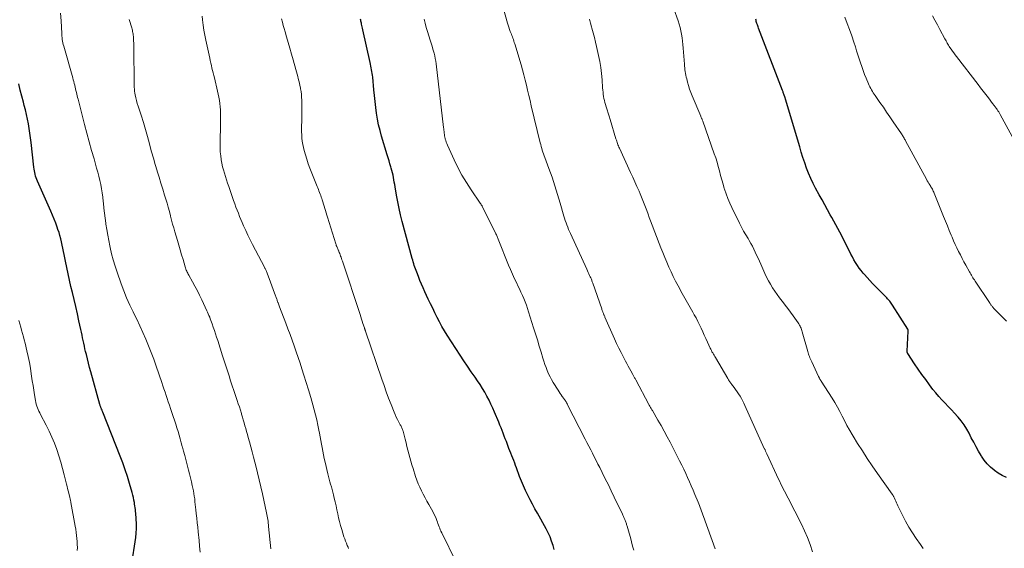
# Model space of a CAD drawing. Units: feet. Extents: x 1940000 to 1945001, y 509998 to 515004.
# Drawn here: x 1941660 to 1941877, y 510507 to 510624 of the extents above; entities that cross this region are included whole.
import ezdxf

# ---------------------------------------------------------------- set-up
doc = ezdxf.new("R2010")
doc.units = ezdxf.units.FT
doc.header["$LTSCALE"] = 100
doc.header["$MEASUREMENT"] = 0
doc.layers.add('CONTOUR INDEX', color=32, linetype='Continuous', lineweight=25)
doc.layers.add('CONTOUR INTERMEDIATE', color=40, linetype='Continuous', lineweight=15)

msp = doc.modelspace()

# ---------------------------------------------------------------- linework, layer by layer
at = {"layer": 'CONTOUR INDEX', "flags": 128}
for points, elevation in [([(1941777.99, 510507.13), (1941777.74, 510508.08), (1941777.42, 510509.02), (1941777.07, 510509.94), (1941776.66, 510510.83), (1941776.2, 510511.71), (1941774.29, 510515.15), (1941773.75, 510516.14), (1941773.22, 510517.13), (1941772.7, 510518.12), (1941772.19, 510519.12), (1941771.7, 510520.14), (1941771.23, 510521.16), (1941770.8, 510522.19), (1941770.39, 510523.24), (1941769.71, 510525.09), (1941769.5, 510525.63), (1941769.3, 510526.17), (1941769.09, 510526.71), (1941768.88, 510527.25), (1941768.67, 510527.79), (1941768.46, 510528.33), (1941768.25, 510528.87), (1941768.04, 510529.41), (1941767.7, 510530.29), (1941767.46, 510530.89), (1941767.22, 510531.5), (1941766.99, 510532.11), (1941766.76, 510532.72), (1941766.53, 510533.32), (1941766.29, 510533.93), (1941766.05, 510534.53), (1941765.8, 510535.14), (1941764.88, 510537.34), (1941764.49, 510538.24), (1941764.08, 510539.13), (1941763.65, 510540.01), (1941763.2, 510540.89), (1941762.72, 510541.75), (1941762.22, 510542.59), (1941761.7, 510543.42), (1941761.15, 510544.23), (1941760.58, 510545.03), (1941759.75, 510546.24), (1941758.92, 510547.46), (1941758.1, 510548.68), (1941757.29, 510549.91), (1941754.45, 510554.3), (1941753.86, 510555.25), (1941753.29, 510556.22), (1941752.75, 510557.2), (1941752.23, 510558.2), (1941751.74, 510559.21), (1941751.25, 510560.22), (1941750.76, 510561.23), (1941750.28, 510562.25), (1941749.54, 510563.85), (1941749.16, 510564.68), (1941748.8, 510565.51), (1941748.45, 510566.35), (1941748.11, 510567.19), (1941747.74, 510568.14), (1941747.6, 510568.51), (1941747.46, 510568.89), (1941747.33, 510569.26), (1941747.21, 510569.64), (1941747.09, 510570.02), (1941746.98, 510570.41), (1941746.87, 510570.79), (1941746.76, 510571.17), (1941744.55, 510579.33), (1941744.18, 510580.75), (1941743.85, 510582.18), (1941743.56, 510583.61), (1941743.29, 510585.06), (1941742.99, 510586.91), (1941742.9, 510587.43), (1941742.81, 510587.95), (1941742.73, 510588.47), (1941742.64, 510588.99), (1941742.54, 510589.51), (1941742.43, 510590.02), (1941742.29, 510590.53), (1941742.15, 510591.03), (1941742.05, 510591.34), (1941741.85, 510591.99), (1941741.65, 510592.64), (1941741.45, 510593.3), (1941741.25, 510593.96), (1941740.01, 510598.05), (1941739.67, 510599.3), (1941739.36, 510600.56), (1941739.11, 510601.84), (1941738.9, 510603.12), (1941738.73, 510604.41), (1941738.57, 510605.7), (1941738.43, 510606.99), (1941738.3, 510608.29), (1941738.05, 510611.07), (1941738, 510611.47), (1941737.95, 510611.88), (1941737.89, 510612.28), (1941737.82, 510612.68), (1941737.74, 510613.08), (1941737.66, 510613.48), (1941737.58, 510613.88), (1941737.49, 510614.27), (1941735.88, 510621.49), (1941735.81, 510621.8), (1941735.74, 510622.11), (1941735.68, 510622.42), (1941735.61, 510622.73), (1941735.57, 510622.92), (1941735.52, 510623.14), (1941735.47, 510623.35), (1941735.42, 510623.57), (1941735.36, 510623.78)], 920), ([(1941877.53, 510522.98), (1941876.61, 510523.44), (1941875.73, 510523.97), (1941874.88, 510524.55), (1941874.83, 510524.59), (1941874.01, 510525.28), (1941873.27, 510526.01), (1941872.61, 510526.84), (1941872.02, 510527.72), (1941871.96, 510527.81), (1941871.4, 510528.79), (1941870.85, 510529.77), (1941870.32, 510530.76), (1941869.79, 510531.76), (1941869.3, 510532.72), (1941868.78, 510533.66), (1941868.21, 510534.57), (1941867.57, 510535.43), (1941866.88, 510536.26), (1941866.79, 510536.36), (1941866.11, 510537.12), (1941865.42, 510537.86), (1941864.72, 510538.6), (1941864.01, 510539.32), (1941863.31, 510540.06), (1941862.63, 510540.81), (1941861.98, 510541.59), (1941861.35, 510542.38), (1941860.6, 510543.37), (1941859.75, 510544.52), (1941858.92, 510545.67), (1941858.1, 510546.84), (1941857.3, 510548.02), (1941855.8, 510550.27), (1941855.76, 510550.34), (1941855.73, 510550.4), (1941855.7, 510550.47), (1941855.68, 510550.53), (1941855.66, 510550.6), (1941855.65, 510550.67), (1941855.65, 510550.74), (1941855.65, 510550.82), (1941855.89, 510555.22), (1941855.89, 510555.27), (1941855.89, 510555.33), (1941855.88, 510555.38), (1941855.87, 510555.43), (1941855.86, 510555.48), (1941855.84, 510555.54), (1941855.81, 510555.58), (1941855.79, 510555.63), (1941852.45, 510560.92), (1941852.31, 510561.13), (1941852.17, 510561.34), (1941852.02, 510561.55), (1941851.86, 510561.75), (1941851.7, 510561.94), (1941851.53, 510562.13), (1941851.36, 510562.32), (1941851.18, 510562.5), (1941848.69, 510565.04), (1941848.07, 510565.68), (1941847.45, 510566.33), (1941846.84, 510567), (1941846.25, 510567.67), (1941846.02, 510567.93), (1941845.56, 510568.49), (1941845.12, 510569.06), (1941844.72, 510569.65), (1941844.33, 510570.26), (1941843.97, 510570.89), (1941843.62, 510571.52), (1941843.29, 510572.15), (1941842.96, 510572.8), (1941842.5, 510573.72), (1941842.09, 510574.54), (1941841.68, 510575.35), (1941841.26, 510576.17), (1941840.83, 510576.98), (1941840.4, 510577.78), (1941839.97, 510578.59), (1941839.53, 510579.39), (1941839.08, 510580.19), (1941838.76, 510580.78), (1941838.15, 510581.87), (1941837.54, 510582.96), (1941836.94, 510584.05), (1941836.33, 510585.15), (1941835.52, 510586.61), (1941834.96, 510587.69), (1941834.44, 510588.79), (1941833.96, 510589.91), (1941833.53, 510591.05), (1941833.13, 510592.2), (1941832.74, 510593.36), (1941832.38, 510594.52), (1941832.02, 510595.69), (1941828.93, 510606.2), (1941828.9, 510606.31), (1941828.86, 510606.43), (1941828.82, 510606.54), (1941828.78, 510606.65), (1941828.75, 510606.74), (1941828.72, 510606.81), (1941828.7, 510606.87), (1941828.67, 510606.94), (1941828.64, 510607.01), (1941828.61, 510607.08), (1941828.59, 510607.15), (1941828.56, 510607.22), (1941828.54, 510607.29), (1941828.47, 510607.48), (1941828.41, 510607.64), (1941828.35, 510607.8), (1941828.29, 510607.97), (1941828.22, 510608.13), (1941822.97, 510621.86), (1941822.88, 510622.1), (1941822.79, 510622.34), (1941822.7, 510622.59), (1941822.62, 510622.83), (1941822.55, 510623.08), (1941822.47, 510623.32), (1941822.41, 510623.57), (1941822.34, 510623.82)], 940), ([(1941685.14, 510504.61), (1941685.79, 510508.83), (1941685.91, 510509.81), (1941686, 510510.79), (1941686.03, 510511.78), (1941686.03, 510512.77), (1941686, 510513.95), (1941685.98, 510514.35), (1941685.95, 510514.75), (1941685.92, 510515.15), (1941685.87, 510515.54), (1941685.82, 510515.94), (1941685.76, 510516.34), (1941685.71, 510516.74), (1941685.65, 510517.13), (1941685.59, 510517.47), (1941685.49, 510518.04), (1941685.38, 510518.6), (1941685.25, 510519.15), (1941685.1, 510519.71), (1941684.55, 510521.67), (1941684.09, 510523.19), (1941683.6, 510524.7), (1941683.07, 510526.2), (1941682.5, 510527.68), (1941678.66, 510537.36), (1941678.6, 510537.51), (1941678.54, 510537.66), (1941678.48, 510537.8), (1941678.42, 510537.95), (1941678.4, 510537.99), (1941678.35, 510538.11), (1941678.3, 510538.24), (1941678.25, 510538.37), (1941678.2, 510538.5), (1941678.15, 510538.64), (1941678.1, 510538.77), (1941678.06, 510538.9), (1941678.02, 510539.04), (1941676.01, 510546.25), (1941675.75, 510547.19), (1941675.5, 510548.13), (1941675.27, 510549.07), (1941675.04, 510550.02), (1941674.87, 510550.71), (1941674.73, 510551.31), (1941674.6, 510551.92), (1941674.47, 510552.52), (1941674.34, 510553.12), (1941674.21, 510553.73), (1941674.09, 510554.33), (1941673.96, 510554.94), (1941673.83, 510555.54), (1941673.41, 510557.47), (1941673.06, 510559.03), (1941672.7, 510560.6), (1941672.34, 510562.16), (1941671.96, 510563.72), (1941671.65, 510564.99), (1941671.32, 510566.39), (1941671, 510567.79), (1941670.7, 510569.2), (1941670.42, 510570.61), (1941670.13, 510572.04), (1941669.99, 510572.74), (1941669.85, 510573.44), (1941669.71, 510574.13), (1941669.56, 510574.83), (1941669.4, 510575.52), (1941669.22, 510576.21), (1941669.02, 510576.89), (1941668.79, 510577.57), (1941668.63, 510578.03), (1941668.29, 510578.92), (1941667.95, 510579.81), (1941667.59, 510580.7), (1941667.21, 510581.58), (1941664.28, 510588.2), (1941664.13, 510588.57), (1941663.99, 510588.93), (1941663.87, 510589.31), (1941663.76, 510589.69), (1941663.67, 510590.07), (1941663.59, 510590.46), (1941663.53, 510590.84), (1941663.48, 510591.24), (1941662.87, 510596.7), (1941662.75, 510597.73), (1941662.61, 510598.76), (1941662.45, 510599.78), (1941662.27, 510600.8), (1941662.07, 510601.82), (1941661.86, 510602.83), (1941661.62, 510603.83), (1941661.36, 510604.84), (1941661.18, 510605.53), (1941660.83, 510606.87), (1941660.48, 510608.22), (1941660.15, 510609.57)], 900)]:
    msp.add_lwpolyline(points, dxfattribs=dict(at, elevation=elevation))
at = {"layer": 'CONTOUR INTERMEDIATE', "flags": 128}
for points, elevation in [([(1941813.41, 510507.32), (1941810.88, 510514.41), (1941810.74, 510514.81), (1941810.59, 510515.21), (1941810.44, 510515.61), (1941810.3, 510516.01), (1941810.14, 510516.41), (1941809.99, 510516.81), (1941809.83, 510517.2), (1941809.67, 510517.59), (1941808.96, 510519.28), (1941808.56, 510520.21), (1941808.16, 510521.14), (1941807.76, 510522.07), (1941807.35, 510522.99), (1941806.93, 510523.91), (1941806.5, 510524.83), (1941806.05, 510525.74), (1941805.6, 510526.64), (1941803.52, 510530.74), (1941802.87, 510531.97), (1941802.21, 510533.2), (1941801.53, 510534.42), (1941800.83, 510535.63), (1941799.61, 510537.7), (1941799.51, 510537.87), (1941799.41, 510538.04), (1941799.31, 510538.21), (1941799.21, 510538.38), (1941799.11, 510538.55), (1941799.02, 510538.72), (1941798.92, 510538.89), (1941798.83, 510539.06), (1941795.94, 510544.46), (1941795.86, 510544.61), (1941795.78, 510544.77), (1941795.7, 510544.92), (1941795.61, 510545.07), (1941795.53, 510545.23), (1941795.44, 510545.38), (1941795.36, 510545.53), (1941795.28, 510545.68), (1941794.85, 510546.45), (1941794.55, 510546.98), (1941794.26, 510547.52), (1941793.97, 510548.05), (1941793.68, 510548.59), (1941793.21, 510549.48), (1941792.7, 510550.47), (1941792.21, 510551.47), (1941791.74, 510552.47), (1941791.28, 510553.48), (1941789.17, 510558.23), (1941789.11, 510558.38), (1941789.05, 510558.52), (1941788.99, 510558.67), (1941788.93, 510558.81), (1941788.87, 510558.96), (1941788.82, 510559.1), (1941788.76, 510559.25), (1941788.7, 510559.39), (1941788.69, 510559.43), (1941788.63, 510559.59), (1941788.57, 510559.75), (1941788.51, 510559.92), (1941788.45, 510560.08), (1941786.51, 510565.71), (1941786.44, 510565.89), (1941786.38, 510566.07), (1941786.31, 510566.24), (1941786.24, 510566.42), (1941786.17, 510566.59), (1941786.1, 510566.77), (1941786.02, 510566.94), (1941785.94, 510567.11), (1941785.79, 510567.44), (1941785.63, 510567.78), (1941785.47, 510568.11), (1941785.32, 510568.45), (1941785.16, 510568.79), (1941781.58, 510576.63), (1941781.37, 510577.1), (1941781.16, 510577.58), (1941780.97, 510578.05), (1941780.78, 510578.54), (1941780.6, 510579.02), (1941780.43, 510579.51), (1941780.27, 510580), (1941780.12, 510580.5), (1941779.3, 510583.32), (1941779.01, 510584.28), (1941778.73, 510585.24), (1941778.43, 510586.2), (1941778.14, 510587.15), (1941777.83, 510588.11), (1941777.51, 510589.06), (1941777.18, 510590), (1941776.84, 510590.94), (1941775.94, 510593.37), (1941775.8, 510593.78), (1941775.66, 510594.18), (1941775.52, 510594.58), (1941775.38, 510594.99), (1941775.26, 510595.39), (1941775.14, 510595.8), (1941775.02, 510596.22), (1941774.92, 510596.63), (1941772.94, 510604.77), (1941772.67, 510605.9), (1941772.4, 510607.03), (1941772.13, 510608.16), (1941771.88, 510609.29), (1941771.61, 510610.42), (1941771.32, 510611.54), (1941771.02, 510612.66), (1941770.7, 510613.77), (1941769.32, 510618.38), (1941769.22, 510618.69), (1941769.12, 510619), (1941769.02, 510619.3), (1941768.9, 510619.6), (1941768.79, 510619.9), (1941768.67, 510620.21), (1941768.56, 510620.51), (1941768.44, 510620.81), (1941768.32, 510621.11), (1941768.15, 510621.56), (1941767.99, 510622.02), (1941767.85, 510622.48), (1941767.71, 510622.94), (1941765.36, 510631.39)], 928), ([(1941859.21, 510507.36), (1941858.59, 510508.26), (1941857.67, 510509.59), (1941856.85, 510510.84), (1941856.06, 510512.11), (1941855.34, 510513.41), (1941854.65, 510514.74), (1941853.65, 510516.8), (1941853.49, 510517.12), (1941853.34, 510517.44), (1941853.2, 510517.76), (1941853.05, 510518.08), (1941852.87, 510518.49), (1941852.82, 510518.61), (1941852.76, 510518.72), (1941852.7, 510518.83), (1941852.63, 510518.94), (1941852.56, 510519.04), (1941852.49, 510519.14), (1941852.42, 510519.25), (1941852.35, 510519.35), (1941849.12, 510523.91), (1941848, 510525.53), (1941846.89, 510527.17), (1941845.82, 510528.84), (1941844.78, 510530.51), (1941842.83, 510533.72), (1941842.77, 510533.81), (1941842.72, 510533.89), (1941842.67, 510533.98), (1941842.61, 510534.07), (1941842.56, 510534.16), (1941842.54, 510534.2), (1941842.51, 510534.25), (1941842.49, 510534.29), (1941842.46, 510534.34), (1941842.44, 510534.38), (1941842.42, 510534.43), (1941842.39, 510534.47), (1941842.37, 510534.52), (1941841.4, 510536.47), (1941840.88, 510537.49), (1941840.33, 510538.49), (1941839.75, 510539.47), (1941839.15, 510540.44), (1941836.74, 510544.21), (1941836.67, 510544.32), (1941836.6, 510544.43), (1941836.53, 510544.55), (1941836.46, 510544.66), (1941836.39, 510544.79), (1941836.36, 510544.84), (1941836.33, 510544.89), (1941836.3, 510544.94), (1941836.28, 510544.99), (1941836.25, 510545.05), (1941836.23, 510545.1), (1941836.2, 510545.15), (1941836.18, 510545.2), (1941834.66, 510548.47), (1941834.53, 510548.74), (1941834.41, 510549.02), (1941834.29, 510549.3), (1941834.18, 510549.59), (1941834.07, 510549.87), (1941833.97, 510550.16), (1941833.88, 510550.45), (1941833.79, 510550.74), (1941832.59, 510555.05), (1941832.51, 510555.31), (1941832.43, 510555.56), (1941832.33, 510555.81), (1941832.23, 510556.05), (1941832.12, 510556.29), (1941831.99, 510556.53), (1941831.85, 510556.76), (1941831.71, 510556.98), (1941830.57, 510558.59), (1941830, 510559.37), (1941829.42, 510560.15), (1941828.83, 510560.93), (1941828.23, 510561.69), (1941828.14, 510561.81), (1941827.59, 510562.52), (1941827.06, 510563.24), (1941826.55, 510563.98), (1941826.05, 510564.72), (1941825.58, 510565.49), (1941825.14, 510566.27), (1941824.73, 510567.07), (1941824.35, 510567.88), (1941823.45, 510569.94), (1941823.15, 510570.6), (1941822.86, 510571.26), (1941822.55, 510571.91), (1941822.25, 510572.57), (1941821.93, 510573.21), (1941821.6, 510573.85), (1941821.25, 510574.49), (1941820.9, 510575.11), (1941820.65, 510575.53), (1941820.16, 510576.37), (1941819.69, 510577.21), (1941819.24, 510578.07), (1941818.8, 510578.92), (1941817.08, 510582.36), (1941816.62, 510583.34), (1941816.19, 510584.34), (1941815.82, 510585.36), (1941815.48, 510586.39), (1941815.43, 510586.56), (1941815.15, 510587.52), (1941814.88, 510588.48), (1941814.61, 510589.44), (1941814.36, 510590.41), (1941814.1, 510591.37), (1941813.83, 510592.33), (1941813.53, 510593.27), (1941813.21, 510594.22), (1941810.68, 510601.4), (1941810.64, 510601.53), (1941810.58, 510601.66), (1941810.53, 510601.8), (1941810.47, 510601.93), (1941810.42, 510602.06), (1941810.36, 510602.19), (1941810.3, 510602.32), (1941810.25, 510602.45), (1941808.36, 510606.96), (1941808.07, 510607.69), (1941807.8, 510608.43), (1941807.57, 510609.18), (1941807.35, 510609.93), (1941807.15, 510610.66), (1941807.06, 510611.06), (1941806.97, 510611.46), (1941806.89, 510611.86), (1941806.83, 510612.26), (1941806.77, 510612.67), (1941806.73, 510613.08), (1941806.69, 510613.49), (1941806.65, 510613.9), (1941806.39, 510617.45), (1941806.32, 510618.21), (1941806.24, 510618.97), (1941806.13, 510619.73), (1941806.02, 510620.48), (1941805.87, 510621.23), (1941805.7, 510621.97), (1941805.48, 510622.7), (1941805.25, 510623.43), (1941804.3, 510626.05)], 936), ([(1941700.08, 510506.58), (1941699.96, 510507.88), (1941699.83, 510509.17), (1941699.64, 510511.03), (1941699.53, 510512.04), (1941699.43, 510513.04), (1941699.33, 510514.05), (1941699.22, 510515.06), (1941699.14, 510515.87), (1941699.08, 510516.47), (1941699.01, 510517.07), (1941698.94, 510517.68), (1941698.87, 510518.28), (1941698.78, 510518.88), (1941698.69, 510519.48), (1941698.58, 510520.07), (1941698.46, 510520.67), (1941698.35, 510521.21), (1941698.16, 510522.07), (1941697.97, 510522.93), (1941697.76, 510523.79), (1941697.54, 510524.64), (1941697.16, 510526.05), (1941696.92, 510526.95), (1941696.68, 510527.86), (1941696.43, 510528.77), (1941696.19, 510529.67), (1941696.14, 510529.83), (1941695.92, 510530.66), (1941695.68, 510531.48), (1941695.44, 510532.3), (1941695.2, 510533.12), (1941694.95, 510533.94), (1941694.69, 510534.76), (1941694.43, 510535.58), (1941694.16, 510536.39), (1941693.55, 510538.2), (1941693.31, 510538.92), (1941693.07, 510539.63), (1941692.83, 510540.34), (1941692.59, 510541.05), (1941692.35, 510541.76), (1941692.1, 510542.47), (1941691.86, 510543.18), (1941691.62, 510543.89), (1941690.39, 510547.51), (1941689.86, 510549.01), (1941689.3, 510550.5), (1941688.71, 510551.98), (1941688.1, 510553.45), (1941687.45, 510554.91), (1941686.79, 510556.36), (1941686.11, 510557.79), (1941685.41, 510559.22), (1941685.32, 510559.4), (1941684.59, 510560.93), (1941683.9, 510562.48), (1941683.27, 510564.05), (1941682.68, 510565.63), (1941681.8, 510568.17), (1941681.36, 510569.5), (1941680.95, 510570.84), (1941680.6, 510572.2), (1941680.28, 510573.56), (1941680.2, 510573.92), (1941679.96, 510575.11), (1941679.73, 510576.31), (1941679.53, 510577.52), (1941679.35, 510578.73), (1941679.32, 510578.94), (1941679.18, 510580.04), (1941679.04, 510581.15), (1941678.91, 510582.26), (1941678.79, 510583.37), (1941678.76, 510583.73), (1941678.65, 510584.66), (1941678.52, 510585.58), (1941678.37, 510586.5), (1941678.19, 510587.42), (1941677.99, 510588.34), (1941677.78, 510589.25), (1941677.54, 510590.15), (1941677.29, 510591.06), (1941676.73, 510593.05), (1941676.19, 510594.94), (1941675.66, 510596.84), (1941675.15, 510598.75), (1941674.65, 510600.65), (1941673.21, 510606.19), (1941673.11, 510606.56), (1941673.02, 510606.94), (1941672.93, 510607.32), (1941672.84, 510607.7), (1941672.75, 510608.08), (1941672.66, 510608.46), (1941672.57, 510608.84), (1941672.48, 510609.22), (1941672.46, 510609.27), (1941672.36, 510609.67), (1941672.26, 510610.07), (1941672.15, 510610.47), (1941672.04, 510610.87), (1941670.04, 510617.88), (1941669.95, 510618.24), (1941669.86, 510618.6), (1941669.79, 510618.97), (1941669.73, 510619.33), (1941669.71, 510619.47), (1941669.68, 510619.77), (1941669.64, 510620.07), (1941669.62, 510620.37), (1941669.6, 510620.67), (1941669.49, 510623.42), (1941669.37, 510625.09)], 904), ([(1941715.65, 510507.34), (1941715.15, 510512.25), (1941715.11, 510512.62), (1941715.06, 510512.99), (1941715.01, 510513.36), (1941714.95, 510513.73), (1941714.89, 510514.1), (1941714.82, 510514.46), (1941714.74, 510514.83), (1941714.67, 510515.2), (1941713.77, 510519.44), (1941713.43, 510520.98), (1941713.08, 510522.51), (1941712.71, 510524.04), (1941712.33, 510525.57), (1941712.12, 510526.36), (1941711.82, 510527.48), (1941711.52, 510528.61), (1941711.22, 510529.73), (1941710.91, 510530.86), (1941710.64, 510531.82), (1941710.46, 510532.46), (1941710.28, 510533.1), (1941710.11, 510533.74), (1941709.93, 510534.38), (1941709.76, 510535.02), (1941709.57, 510535.66), (1941709.39, 510536.29), (1941709.2, 510536.93), (1941709.15, 510537.08), (1941708.93, 510537.8), (1941708.7, 510538.51), (1941708.47, 510539.22), (1941708.24, 510539.92), (1941707.87, 510541.01), (1941707.51, 510542.1), (1941707.14, 510543.19), (1941706.79, 510544.28), (1941706.43, 510545.37), (1941706.07, 510546.45), (1941705.72, 510547.54), (1941705.37, 510548.63), (1941705.02, 510549.73), (1941703.93, 510553.14), (1941703.69, 510553.88), (1941703.45, 510554.61), (1941703.2, 510555.34), (1941702.95, 510556.07), (1941702.7, 510556.79), (1941702.57, 510557.16), (1941702.44, 510557.53), (1941702.31, 510557.89), (1941702.17, 510558.25), (1941702.02, 510558.62), (1941701.87, 510558.97), (1941701.71, 510559.33), (1941701.55, 510559.69), (1941700.43, 510562.09), (1941699.95, 510563.08), (1941699.46, 510564.07), (1941698.94, 510565.05), (1941698.41, 510566.02), (1941697.56, 510567.51), (1941697.44, 510567.73), (1941697.33, 510567.95), (1941697.23, 510568.17), (1941697.13, 510568.39), (1941697.03, 510568.62), (1941696.95, 510568.85), (1941696.87, 510569.08), (1941696.79, 510569.31), (1941696.31, 510570.94), (1941696, 510571.99), (1941695.69, 510573.04), (1941695.38, 510574.09), (1941695.07, 510575.14), (1941694.5, 510577.05), (1941694.26, 510577.89), (1941694.02, 510578.74), (1941693.8, 510579.59), (1941693.58, 510580.44), (1941693.54, 510580.58), (1941693.3, 510581.5), (1941693.05, 510582.42), (1941692.79, 510583.34), (1941692.51, 510584.25), (1941692.26, 510585.07), (1941691.85, 510586.38), (1941691.44, 510587.7), (1941691.03, 510589.02), (1941690.63, 510590.34), (1941690.59, 510590.47), (1941690.18, 510591.86), (1941689.78, 510593.25), (1941689.39, 510594.65), (1941689.02, 510596.05), (1941688.93, 510596.4), (1941688.51, 510597.98), (1941688.06, 510599.54), (1941687.58, 510601.1), (1941687.09, 510602.66), (1941686.43, 510604.65), (1941686.24, 510605.27), (1941686.07, 510605.89), (1941685.92, 510606.52), (1941685.79, 510607.15), (1941685.72, 510607.54), (1941685.65, 510607.98), (1941685.59, 510608.43), (1941685.56, 510608.88), (1941685.55, 510609.33), (1941685.48, 510617.74), (1941685.47, 510618.16), (1941685.46, 510618.58), (1941685.44, 510619), (1941685.42, 510619.43), (1941685.41, 510619.71), (1941685.39, 510619.99), (1941685.36, 510620.27), (1941685.32, 510620.55), (1941685.28, 510620.82), (1941685.22, 510621.09), (1941685.16, 510621.37), (1941685.09, 510621.63), (1941685.01, 510621.9), (1941684.47, 510623.72)], 908), ([(1941732.75, 510507.41), (1941732.62, 510507.71), (1941732.46, 510508.06), (1941732.25, 510508.53), (1941732.05, 510509), (1941731.88, 510509.49), (1941731.72, 510509.98), (1941731.23, 510511.59), (1941730.98, 510512.44), (1941730.75, 510513.29), (1941730.55, 510514.16), (1941730.37, 510515.02), (1941730.19, 510515.89), (1941730.01, 510516.76), (1941729.81, 510517.62), (1941729.6, 510518.48), (1941729.42, 510519.18), (1941729.27, 510519.77), (1941729.12, 510520.35), (1941728.95, 510520.93), (1941728.78, 510521.51), (1941728.62, 510522.08), (1941728.46, 510522.66), (1941728.31, 510523.25), (1941728.17, 510523.83), (1941727.57, 510526.4), (1941727.4, 510527.19), (1941727.23, 510527.98), (1941727.08, 510528.77), (1941726.93, 510529.57), (1941726.79, 510530.36), (1941726.65, 510531.16), (1941726.51, 510531.95), (1941726.36, 510532.75), (1941726.23, 510533.42), (1941726.01, 510534.54), (1941725.76, 510535.67), (1941725.49, 510536.78), (1941725.2, 510537.89), (1941724.9, 510538.97), (1941724.43, 510540.62), (1941723.95, 510542.26), (1941723.44, 510543.89), (1941722.92, 510545.52), (1941722.47, 510546.88), (1941722.05, 510548.14), (1941721.63, 510549.41), (1941721.19, 510550.67), (1941720.75, 510551.93), (1941720.3, 510553.19), (1941719.85, 510554.44), (1941719.38, 510555.7), (1941718.92, 510556.95), (1941717.55, 510560.56), (1941717.47, 510560.78), (1941717.38, 510561), (1941717.3, 510561.22), (1941717.22, 510561.44), (1941717.19, 510561.52), (1941717.12, 510561.7), (1941717.06, 510561.88), (1941716.99, 510562.06), (1941716.93, 510562.24), (1941716.46, 510563.52), (1941716.16, 510564.34), (1941715.86, 510565.16), (1941715.55, 510565.98), (1941715.25, 510566.8), (1941714.67, 510568.32), (1941714.62, 510568.44), (1941714.57, 510568.56), (1941714.51, 510568.69), (1941714.46, 510568.81), (1941714.4, 510568.93), (1941714.34, 510569.05), (1941714.27, 510569.17), (1941714.21, 510569.29), (1941711.6, 510574.24), (1941711.08, 510575.25), (1941710.58, 510576.27), (1941710.1, 510577.29), (1941709.64, 510578.33), (1941709.33, 510579.05), (1941709.04, 510579.73), (1941708.76, 510580.42), (1941708.48, 510581.11), (1941708.22, 510581.8), (1941707.96, 510582.49), (1941707.7, 510583.19), (1941707.45, 510583.89), (1941707.21, 510584.59), (1941706.36, 510587.02), (1941706.11, 510587.74), (1941705.87, 510588.45), (1941705.64, 510589.18), (1941705.41, 510589.9), (1941705.2, 510590.63), (1941705.02, 510591.36), (1941704.86, 510592.1), (1941704.72, 510592.84), (1941704.7, 510592.97), (1941704.59, 510593.78), (1941704.51, 510594.6), (1941704.48, 510595.41), (1941704.47, 510596.23), (1941704.49, 510596.98), (1941704.51, 510598.12), (1941704.53, 510599.26), (1941704.55, 510600.41), (1941704.57, 510601.55), (1941704.58, 510602.43), (1941704.58, 510603.13), (1941704.55, 510603.83), (1941704.49, 510604.53), (1941704.41, 510605.23), (1941704.31, 510605.93), (1941704.19, 510606.62), (1941704.05, 510607.31), (1941703.9, 510608), (1941703.21, 510610.89), (1941703.08, 510611.43), (1941702.95, 510611.98), (1941702.81, 510612.52), (1941702.68, 510613.06), (1941702.55, 510613.6), (1941702.42, 510614.14), (1941702.3, 510614.69), (1941702.18, 510615.23), (1941701.32, 510619.21), (1941701.11, 510620.31), (1941700.91, 510621.41), (1941700.75, 510622.52), (1941700.61, 510623.63), (1941700.52, 510624.47)], 912), ([(1941756.39, 510504.4), (1941753.23, 510510.84), (1941753.07, 510511.17), (1941752.92, 510511.5), (1941752.79, 510511.84), (1941752.66, 510512.18), (1941752.54, 510512.53), (1941752.42, 510512.87), (1941752.29, 510513.21), (1941752.16, 510513.55), (1941752, 510513.96), (1941751.78, 510514.5), (1941751.54, 510515.03), (1941751.27, 510515.55), (1941750.99, 510516.06), (1941750.41, 510517.05), (1941749.98, 510517.79), (1941749.56, 510518.54), (1941749.16, 510519.3), (1941748.77, 510520.06), (1941748.4, 510520.84), (1941748.06, 510521.63), (1941747.76, 510522.43), (1941747.48, 510523.24), (1941746.93, 510525.01), (1941746.69, 510525.81), (1941746.45, 510526.61), (1941746.23, 510527.41), (1941746.01, 510528.22), (1941745.8, 510529.03), (1941745.59, 510529.83), (1941745.38, 510530.64), (1941745.17, 510531.45), (1941744.73, 510533.16), (1941744.68, 510533.35), (1941744.62, 510533.54), (1941744.55, 510533.72), (1941744.47, 510533.91), (1941744.39, 510534.09), (1941744.3, 510534.26), (1941744.21, 510534.44), (1941744.12, 510534.61), (1941743.75, 510535.28), (1941743.49, 510535.79), (1941743.23, 510536.3), (1941742.99, 510536.83), (1941742.77, 510537.36), (1941742.1, 510539.05), (1941741.56, 510540.44), (1941741.04, 510541.83), (1941740.54, 510543.23), (1941740.05, 510544.64), (1941736.48, 510555.17), (1941736.45, 510555.26), (1941736.41, 510555.36), (1941736.38, 510555.45), (1941736.35, 510555.55), (1941736.29, 510555.71), (1941736.29, 510555.72), (1941736.28, 510555.74), (1941736.27, 510555.76), (1941736.27, 510555.77), (1941736.24, 510555.84), (1941736.24, 510555.86), (1941736.23, 510555.88), (1941736.22, 510555.89), (1941736.22, 510555.91), (1941735.91, 510556.86), (1941735.75, 510557.36), (1941735.58, 510557.85), (1941735.42, 510558.34), (1941735.26, 510558.83), (1941731.37, 510570.6), (1941731.27, 510570.88), (1941731.18, 510571.15), (1941731.09, 510571.43), (1941730.99, 510571.71), (1941730.98, 510571.74), (1941730.89, 510572), (1941730.8, 510572.25), (1941730.69, 510572.51), (1941730.59, 510572.76), (1941730.53, 510572.88), (1941730.45, 510573.07), (1941730.36, 510573.26), (1941730.28, 510573.44), (1941730.2, 510573.63), (1941730.12, 510573.82), (1941730.04, 510574.02), (1941729.98, 510574.21), (1941729.91, 510574.41), (1941728.11, 510580.23), (1941727.96, 510580.72), (1941727.81, 510581.2), (1941727.67, 510581.69), (1941727.52, 510582.17), (1941727.51, 510582.19), (1941727.37, 510582.67), (1941727.22, 510583.14), (1941727.08, 510583.61), (1941726.93, 510584.08), (1941726.85, 510584.33), (1941726.73, 510584.67), (1941726.61, 510585.01), (1941726.49, 510585.35), (1941726.36, 510585.69), (1941726.23, 510586.02), (1941726.1, 510586.36), (1941725.97, 510586.7), (1941725.84, 510587.03), (1941724.22, 510591.05), (1941723.86, 510592.01), (1941723.53, 510592.98), (1941723.23, 510593.96), (1941722.96, 510594.95), (1941722.81, 510595.57), (1941722.66, 510596.25), (1941722.54, 510596.95), (1941722.46, 510597.65), (1941722.42, 510598.35), (1941722.4, 510599.06), (1941722.39, 510599.77), (1941722.4, 510600.47), (1941722.42, 510601.18), (1941722.44, 510601.63), (1941722.46, 510602.56), (1941722.48, 510603.49), (1941722.47, 510604.42), (1941722.46, 510605.35), (1941722.44, 510606.01), (1941722.41, 510606.64), (1941722.36, 510607.26), (1941722.28, 510607.89), (1941722.18, 510608.51), (1941722.14, 510608.73), (1941722.04, 510609.24), (1941721.94, 510609.74), (1941721.81, 510610.24), (1941721.68, 510610.73), (1941721.54, 510611.23), (1941721.4, 510611.72), (1941721.26, 510612.22), (1941721.13, 510612.71), (1941720.52, 510614.87), (1941720.16, 510616.13), (1941719.79, 510617.39), (1941719.43, 510618.66), (1941719.06, 510619.92), (1941718.75, 510621), (1941718.54, 510621.72), (1941718.35, 510622.44), (1941718.17, 510623.17), (1941717.99, 510623.9)], 916), ([(1941795.51, 510506.99), (1941795.26, 510507.93), (1941795.01, 510508.88), (1941794.75, 510509.82), (1941794.48, 510510.77), (1941794.05, 510512.27), (1941794, 510512.46), (1941793.94, 510512.65), (1941793.88, 510512.83), (1941793.81, 510513.02), (1941793.75, 510513.2), (1941793.68, 510513.39), (1941793.6, 510513.57), (1941793.53, 510513.75), (1941793.46, 510513.91), (1941793.34, 510514.17), (1941793.23, 510514.43), (1941793.11, 510514.69), (1941792.99, 510514.94), (1941791.21, 510518.69), (1941790.56, 510520.05), (1941789.91, 510521.39), (1941789.24, 510522.74), (1941788.57, 510524.08), (1941788.02, 510525.18), (1941787.62, 510525.96), (1941787.22, 510526.75), (1941786.82, 510527.53), (1941786.42, 510528.32), (1941786.02, 510529.1), (1941785.61, 510529.89), (1941785.21, 510530.67), (1941784.81, 510531.46), (1941780.87, 510539.15), (1941780.82, 510539.25), (1941780.77, 510539.35), (1941780.72, 510539.45), (1941780.66, 510539.55), (1941780.61, 510539.65), (1941780.55, 510539.75), (1941780.49, 510539.84), (1941780.43, 510539.94), (1941780.42, 510539.96), (1941780.35, 510540.06), (1941780.28, 510540.16), (1941780.2, 510540.26), (1941780.13, 510540.36), (1941779.78, 510540.82), (1941779.54, 510541.15), (1941779.3, 510541.49), (1941779.07, 510541.83), (1941778.85, 510542.18), (1941777.8, 510543.89), (1941777.43, 510544.52), (1941777.08, 510545.17), (1941776.76, 510545.83), (1941776.46, 510546.5), (1941776.19, 510547.19), (1941775.93, 510547.88), (1941775.7, 510548.58), (1941775.48, 510549.28), (1941775.1, 510550.56), (1941774.7, 510551.91), (1941774.29, 510553.25), (1941773.88, 510554.6), (1941773.47, 510555.94), (1941772.37, 510559.44), (1941772.13, 510560.18), (1941771.88, 510560.91), (1941771.6, 510561.63), (1941771.31, 510562.34), (1941771, 510563.05), (1941770.68, 510563.76), (1941770.35, 510564.46), (1941770.02, 510565.16), (1941769.74, 510565.74), (1941769.28, 510566.72), (1941768.82, 510567.72), (1941768.39, 510568.72), (1941767.97, 510569.73), (1941765.66, 510575.43), (1941765.58, 510575.62), (1941765.51, 510575.81), (1941765.43, 510576), (1941765.35, 510576.19), (1941765.26, 510576.38), (1941765.18, 510576.57), (1941765.09, 510576.76), (1941765, 510576.94), (1941762.16, 510582.62), (1941762.11, 510582.72), (1941762.05, 510582.81), (1941762, 510582.91), (1941761.94, 510583), (1941761.88, 510583.09), (1941761.82, 510583.18), (1941761.76, 510583.27), (1941761.7, 510583.36), (1941759.69, 510586.29), (1941758.66, 510587.87), (1941757.69, 510589.49), (1941756.81, 510591.15), (1941755.98, 510592.85), (1941754.49, 510596.1), (1941754.35, 510596.43), (1941754.23, 510596.76), (1941754.12, 510597.1), (1941754.03, 510597.44), (1941754, 510597.53), (1941753.93, 510597.83), (1941753.87, 510598.14), (1941753.82, 510598.45), (1941753.78, 510598.76), (1941753.75, 510599.07), (1941753.71, 510599.38), (1941753.67, 510599.69), (1941753.64, 510600), (1941752.01, 510613.96), (1941751.92, 510614.56), (1941751.82, 510615.16), (1941751.7, 510615.75), (1941751.55, 510616.34), (1941751.51, 510616.52), (1941751.32, 510617.19), (1941751.13, 510617.86), (1941750.93, 510618.53), (1941750.71, 510619.19), (1941750.4, 510620.16), (1941750.11, 510621.07), (1941749.84, 510621.98), (1941749.58, 510622.9), (1941749.35, 510623.82)], 924), ([(1941834.85, 510506.67), (1941834.33, 510508.24), (1941833.75, 510509.77), (1941833.1, 510511.28), (1941832.39, 510512.76), (1941829.48, 510518.44), (1941829.21, 510518.96), (1941828.95, 510519.48), (1941828.68, 510520), (1941828.41, 510520.52), (1941828.14, 510521.04), (1941827.88, 510521.57), (1941827.63, 510522.09), (1941827.38, 510522.62), (1941824.8, 510528.2), (1941824.73, 510528.35), (1941824.65, 510528.5), (1941824.58, 510528.66), (1941824.51, 510528.81), (1941824.39, 510529.09), (1941824.33, 510529.19), (1941824.26, 510529.33), (1941824.25, 510529.35), (1941824.24, 510529.37), (1941824.23, 510529.39), (1941824.22, 510529.41), (1941819.97, 510538.87), (1941819.73, 510539.38), (1941819.47, 510539.9), (1941819.19, 510540.4), (1941818.9, 510540.89), (1941818.59, 510541.37), (1941818.27, 510541.85), (1941817.93, 510542.32), (1941817.59, 510542.78), (1941817.03, 510543.51), (1941816.91, 510543.66), (1941816.8, 510543.82), (1941816.69, 510543.97), (1941816.59, 510544.13), (1941816.49, 510544.29), (1941816.39, 510544.45), (1941816.29, 510544.61), (1941816.19, 510544.77), (1941813.47, 510549.38), (1941813.32, 510549.64), (1941813.17, 510549.9), (1941813.02, 510550.15), (1941812.87, 510550.41), (1941812.72, 510550.67), (1941812.58, 510550.93), (1941812.45, 510551.2), (1941812.32, 510551.46), (1941811.72, 510552.78), (1941811.38, 510553.54), (1941811.03, 510554.31), (1941810.69, 510555.07), (1941810.34, 510555.83), (1941809.99, 510556.59), (1941809.62, 510557.34), (1941809.22, 510558.08), (1941808.81, 510558.8), (1941808.48, 510559.37), (1941807.9, 510560.38), (1941807.32, 510561.4), (1941806.75, 510562.42), (1941806.19, 510563.44), (1941805.26, 510565.16), (1941804.72, 510566.18), (1941804.2, 510567.2), (1941803.7, 510568.24), (1941803.22, 510569.29), (1941802.76, 510570.34), (1941802.32, 510571.4), (1941801.89, 510572.47), (1941801.47, 510573.54), (1941799.22, 510579.44), (1941798.93, 510580.19), (1941798.65, 510580.94), (1941798.38, 510581.69), (1941798.1, 510582.44), (1941797.82, 510583.19), (1941797.53, 510583.93), (1941797.23, 510584.68), (1941796.92, 510585.41), (1941796.66, 510586), (1941796.21, 510587.03), (1941795.76, 510588.06), (1941795.29, 510589.08), (1941794.82, 510590.1), (1941792.34, 510595.43), (1941792.23, 510595.68), (1941792.13, 510595.93), (1941792.03, 510596.18), (1941791.93, 510596.43), (1941791.84, 510596.68), (1941791.75, 510596.94), (1941791.67, 510597.19), (1941791.59, 510597.45), (1941790.29, 510601.74), (1941790.08, 510602.44), (1941789.86, 510603.13), (1941789.65, 510603.83), (1941789.43, 510604.52), (1941789.27, 510605.02), (1941789.14, 510605.46), (1941789.03, 510605.91), (1941788.93, 510606.37), (1941788.86, 510606.83), (1941788.79, 510607.29), (1941788.74, 510607.75), (1941788.7, 510608.22), (1941788.66, 510608.68), (1941788.54, 510610.47), (1941788.42, 510611.82), (1941788.25, 510613.17), (1941788.03, 510614.51), (1941787.76, 510615.84), (1941787.32, 510617.76), (1941787.09, 510618.78), (1941786.84, 510619.79), (1941786.57, 510620.8), (1941786.3, 510621.8), (1941786.22, 510622.09), (1941785.99, 510622.95), (1941785.78, 510623.82)], 932), ([(1941877.57, 510557.38), (1941876.04, 510558.87), (1941875.73, 510559.18), (1941875.43, 510559.49), (1941875.13, 510559.8), (1941874.84, 510560.12), (1941874.46, 510560.55), (1941874.36, 510560.66), (1941874.27, 510560.77), (1941874.18, 510560.89), (1941874.09, 510561.01), (1941874.01, 510561.13), (1941873.93, 510561.25), (1941873.84, 510561.37), (1941873.76, 510561.49), (1941870.63, 510566.18), (1941870.46, 510566.44), (1941870.3, 510566.69), (1941870.13, 510566.95), (1941869.98, 510567.21), (1941869.82, 510567.47), (1941869.67, 510567.73), (1941869.52, 510568), (1941869.37, 510568.26), (1941868.59, 510569.69), (1941868.18, 510570.44), (1941867.78, 510571.2), (1941867.38, 510571.96), (1941866.99, 510572.72), (1941866.61, 510573.49), (1941866.24, 510574.26), (1941865.89, 510575.05), (1941865.55, 510575.84), (1941865.36, 510576.29), (1941864.94, 510577.31), (1941864.53, 510578.33), (1941864.11, 510579.35), (1941863.7, 510580.38), (1941861.62, 510585.56), (1941861.53, 510585.77), (1941861.43, 510585.98), (1941861.33, 510586.19), (1941861.22, 510586.4), (1941861.1, 510586.61), (1941860.99, 510586.81), (1941860.87, 510587.01), (1941860.74, 510587.21), (1941860.63, 510587.39), (1941860.45, 510587.69), (1941860.27, 510587.98), (1941860.1, 510588.28), (1941859.94, 510588.58), (1941855.34, 510597.04), (1941855.23, 510597.24), (1941855.12, 510597.43), (1941855.01, 510597.63), (1941854.9, 510597.82), (1941854.78, 510598.02), (1941854.66, 510598.21), (1941854.54, 510598.4), (1941854.42, 510598.58), (1941852.62, 510601.22), (1941851.89, 510602.29), (1941851.16, 510603.36), (1941850.43, 510604.42), (1941849.69, 510605.49), (1941848.64, 510607), (1941848.43, 510607.31), (1941848.22, 510607.62), (1941848.03, 510607.93), (1941847.84, 510608.25), (1941847.66, 510608.57), (1941847.48, 510608.9), (1941847.32, 510609.23), (1941847.17, 510609.57), (1941846.65, 510610.8), (1941846.31, 510611.64), (1941845.98, 510612.5), (1941845.68, 510613.36), (1941845.39, 510614.23), (1941845.11, 510615.1), (1941844.84, 510615.97), (1941844.56, 510616.84), (1941844.28, 510617.71), (1941843.95, 510618.75), (1941843.49, 510620.14), (1941843.01, 510621.52), (1941842.49, 510622.88), (1941841.95, 510624.24)], 944), ([(1941880.96, 510594), (1941876.13, 510602.87), (1941875.98, 510603.14), (1941875.82, 510603.41), (1941875.65, 510603.67), (1941875.47, 510603.93), (1941875.31, 510604.15), (1941875.21, 510604.29), (1941875.11, 510604.43), (1941875, 510604.57), (1941874.89, 510604.71), (1941874.79, 510604.85), (1941874.68, 510604.98), (1941874.58, 510605.12), (1941874.47, 510605.26), (1941873.55, 510606.47), (1941872.99, 510607.22), (1941872.42, 510607.96), (1941871.85, 510608.7), (1941871.28, 510609.44), (1941866.54, 510615.58), (1941866.23, 510615.98), (1941865.93, 510616.39), (1941865.63, 510616.8), (1941865.34, 510617.21), (1941865.07, 510617.59), (1941864.92, 510617.82), (1941864.77, 510618.05), (1941864.63, 510618.29), (1941864.5, 510618.52), (1941864.37, 510618.76), (1941864.23, 510619.01), (1941864.1, 510619.25), (1941863.98, 510619.49), (1941862.88, 510621.55), (1941862.34, 510622.56), (1941861.79, 510623.57), (1941861.25, 510624.57)], 948), ([(1941673.04, 510506.96), (1941673.05, 510507.63), (1941673.04, 510508.29), (1941673.01, 510508.96), (1941672.96, 510509.62), (1941672.89, 510510.28), (1941672.81, 510510.94), (1941672.71, 510511.6), (1941672.6, 510512.26), (1941671.62, 510517.53), (1941671.59, 510517.7), (1941671.56, 510517.87), (1941671.52, 510518.04), (1941671.48, 510518.2), (1941671.44, 510518.37), (1941671.4, 510518.54), (1941671.36, 510518.71), (1941671.32, 510518.87), (1941671.15, 510519.54), (1941671.03, 510520.05), (1941670.91, 510520.55), (1941670.78, 510521.05), (1941670.66, 510521.56), (1941670.16, 510523.6), (1941669.79, 510525.01), (1941669.4, 510526.4), (1941668.97, 510527.79), (1941668.51, 510529.17), (1941667.99, 510530.52), (1941667.44, 510531.87), (1941666.84, 510533.18), (1941666.19, 510534.48), (1941664.95, 510536.86), (1941664.76, 510537.22), (1941664.59, 510537.59), (1941664.42, 510537.96), (1941664.27, 510538.34), (1941664.13, 510538.72), (1941664.01, 510539.11), (1941663.92, 510539.5), (1941663.84, 510539.9), (1941663.63, 510541.16), (1941663.46, 510542.19), (1941663.29, 510543.22), (1941663.14, 510544.26), (1941662.99, 510545.3), (1941662.92, 510545.78), (1941662.72, 510547.05), (1941662.5, 510548.32), (1941662.25, 510549.59), (1941661.96, 510550.85), (1941661.56, 510552.53), (1941661.38, 510553.25), (1941661.19, 510553.96), (1941660.99, 510554.67), (1941660.79, 510555.38), (1941660.58, 510556.08), (1941660.38, 510556.79), (1941660.2, 510557.51)], 896)]:
    msp.add_lwpolyline(points, dxfattribs=dict(at, elevation=elevation))

doc.saveas('drawing.dxf')
